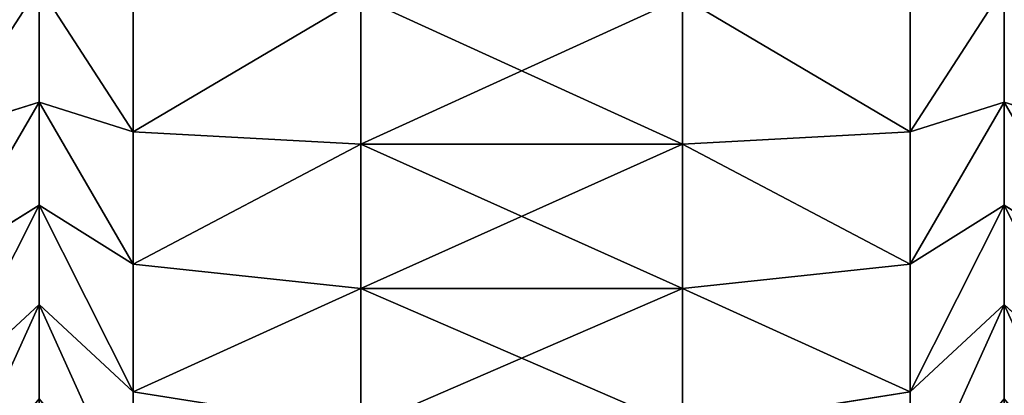
# Model space of a CAD drawing. Units: centimetres. Extents: x -292 to 292, y -163 to 315.
# Drawn here: x -66 to -63, y -4 to -3 of the extents above; entities that cross this region are included whole.
import ezdxf

# ---------------------------------------------------------------- set-up
doc = ezdxf.new("R2010")
doc.units = ezdxf.units.CM
doc.header["$LTSCALE"] = 2.54
doc.layers.get('0').update_dxf_attribs({"true_color": 0xff5454})

# ---------------------------------------------------------------- blocks, each defined once
blk = doc.blocks.new('Grupuj#6')
at = {"color": 0}
for p, q in [((10.826, 3, 1.0235), (10.4673, 3, 1)), ((10.826, 3, 12.9765), (10.4673, 3, 13)), ((10.826, 3, 1.0235), (10.4673, 3, 1)), ((10.826, 3, 12.9765), (10.4673, 3, 13)), ((11.1465, 3, 1.0873), (10.826, 3, 1.0235)), ((11.1465, 3, 12.9127), (10.826, 3, 12.9765)), ((11.1465, 3, 12.9127), (10.826, 3, 12.9765)), ((10.9185, 2.7071, 13.679), (10.826, 3, 12.9765)), ((11.1465, 3, 1.0873), (10.826, 3, 1.0235)), ((10.826, 3, 1.0235), (10.9185, 2.7071, 0.321)), ((10.826, 3, 1.0235), (10.9185, 2.7071, 0.321)), ((10.9185, 2.7071, 13.679), (10.826, 3, 12.9765)), ((11.4559, 3, 1.1923), (11.1465, 3, 1.0873)), ((11.4559, 3, 12.8077), (11.1465, 3, 12.9127)), ((11.4559, 3, 12.8077), (11.1465, 3, 12.9127)), ((11.3299, 2.7071, 13.5972), (11.1465, 3, 12.9127)), ((11.3299, 2.7071, 13.5972), (11.1465, 3, 12.9127)), ((11.1465, 3, 1.0873), (11.3299, 2.7071, 0.4028)), ((11.4559, 3, 1.1923), (11.1465, 3, 1.0873)), ((11.1465, 3, 1.0873), (11.3299, 2.7071, 0.4028)), ((11.7489, 3, 1.3368), (11.4559, 3, 1.1923)), ((11.7489, 3, 12.6632), (11.4559, 3, 12.8077)), ((11.4559, 3, 12.8077), (11.7271, 2.7071, 13.4624)), ((11.7489, 3, 1.3368), (11.4559, 3, 1.1923)), ((11.7271, 2.7071, 0.5376), (11.4559, 3, 1.1923)), ((11.7271, 2.7071, 0.5376), (11.4559, 3, 1.1923)), ((11.7489, 3, 12.6632), (11.4559, 3, 12.8077)), ((11.4559, 3, 12.8077), (11.7271, 2.7071, 13.4624)), ((10.4904, 2.7071, 0.2929), (10.9185, 2.7071, 0.321)), ((10.4904, 2.7071, 0.2929), (10.9185, 2.7071, 0.321)), ((10.4904, 2.7071, 13.7071), (10.9185, 2.7071, 13.679)), ((10.4904, 2.7071, 13.7071), (10.9185, 2.7071, 13.679)), ((10.9185, 2.7071, 13.679), (11.3299, 2.7071, 13.5972)), ((10.9568, 2, 13.9701), (10.9185, 2.7071, 13.679)), ((10.9185, 2.7071, 13.679), (11.3299, 2.7071, 13.5972)), ((10.9185, 2.7071, 0.321), (11.3299, 2.7071, 0.4028)), ((10.9568, 2, 0.0299), (10.9185, 2.7071, 0.321)), ((10.9185, 2.7071, 0.321), (11.3299, 2.7071, 0.4028)), ((10.9568, 2, 0.0299), (10.9185, 2.7071, 0.321)), ((10.9568, 2, 13.9701), (10.9185, 2.7071, 13.679)), ((11.3299, 2.7071, 13.5972), (11.7271, 2.7071, 13.4624)), ((11.3299, 2.7071, 13.5972), (11.4059, 2, 13.8807)), ((11.3299, 2.7071, 13.5972), (11.7271, 2.7071, 13.4624)), ((11.3299, 2.7071, 13.5972), (11.4059, 2, 13.8807)), ((11.3299, 2.7071, 0.4028), (11.7271, 2.7071, 0.5376)), ((11.3299, 2.7071, 0.4028), (11.4059, 2, 0.1193)), ((11.3299, 2.7071, 0.4028), (11.4059, 2, 0.1193)), ((11.3299, 2.7071, 0.4028), (11.7271, 2.7071, 0.5376)), ((11.7271, 2.7071, 13.4624), (11.8394, 2, 13.7336)), ((11.7271, 2.7071, 0.5376), (12.1032, 2.7071, 0.7231)), ((11.7271, 2.7071, 0.5376), (12.1032, 2.7071, 0.7231)), ((11.8394, 2, 0.2664), (11.7271, 2.7071, 0.5376)), ((11.8394, 2, 0.2664), (11.7271, 2.7071, 0.5376)), ((11.7271, 2.7071, 13.4624), (12.1032, 2.7071, 13.2769)), ((11.7271, 2.7071, 13.4624), (12.1032, 2.7071, 13.2769)), ((11.7271, 2.7071, 13.4624), (11.8394, 2, 13.7336)), ((10.5, 2, 14), (10.9568, 2, 13.9701)), ((10.5, 2), (10.9568, 2, 0.0299)), ((10.5, 2), (10.9568, 2, 0.0299)), ((10.5, 2, 14), (10.9568, 2, 13.9701)), ((10.9568, 1, 13.9701), (10.9568, 2, 13.9701)), ((10.9568, 2, 13.9701), (11.4059, 2, 13.8807)), ((10.9568, 1, 13.9701), (10.9568, 2, 13.9701)), ((10.9568, 1, 0.0299), (10.9568, 2, 0.0299)), ((10.9568, 2, 0.0299), (11.4059, 2, 0.1193)), ((10.9568, 1, 0.0299), (10.9568, 2, 0.0299)), ((10.9568, 2, 13.9701), (11.4059, 2, 13.8807)), ((10.9568, 2, 0.0299), (11.4059, 2, 0.1193)), ((11.4059, 1, 13.8807), (11.4059, 2, 13.8807)), ((11.4059, 2, 13.8807), (11.8394, 2, 13.7336)), ((11.4059, 1, 13.8807), (11.4059, 2, 13.8807)), ((11.4059, 1, 0.1193), (11.4059, 2, 0.1193)), ((11.4059, 1, 0.1193), (11.4059, 2, 0.1193)), ((11.4059, 2, 0.1193), (11.8394, 2, 0.2664)), ((11.4059, 2, 13.8807), (11.8394, 2, 13.7336)), ((11.4059, 2, 0.1193), (11.8394, 2, 0.2664)), ((10.5, 1, 14), (10.9568, 1, 13.9701)), ((10.5, 1), (10.9568, 1, 0.0299)), ((10.5, 1, 14), (10.9568, 1, 13.9701)), ((10.5, 1), (10.9568, 1, 0.0299)), ((10.9568, 1, 0.0299), (10.9185, 0.2929, 0.321)), ((10.9568, 1, 13.9701), (10.9185, 0.2929, 13.679)), ((10.9568, 1, 13.9701), (10.9185, 0.2929, 13.679)), ((10.9568, 1, 0.0299), (10.9185, 0.2929, 0.321)), ((10.9568, 1, 13.9701), (11.4059, 1, 13.8807)), ((10.9568, 1, 0.0299), (11.4059, 1, 0.1193)), ((10.9568, 1, 0.0299), (11.4059, 1, 0.1193)), ((10.9568, 1, 13.9701), (11.4059, 1, 13.8807)), ((11.3299, 0.2929, 0.4028), (11.4059, 1, 0.1193)), ((11.3299, 0.2929, 0.4028), (11.4059, 1, 0.1193)), ((11.4059, 1, 13.8807), (11.3299, 0.2929, 13.5972)), ((11.4059, 1, 13.8807), (11.3299, 0.2929, 13.5972)), ((11.4059, 1, 13.8807), (11.8394, 1, 13.7336)), ((11.4059, 1, 0.1193), (11.8394, 1, 0.2664)), ((11.4059, 1, 0.1193), (11.8394, 1, 0.2664)), ((11.4059, 1, 13.8807), (11.8394, 1, 13.7336)), ((11.8394, 1, 0.2664), (11.7271, 0.2929, 0.5376)), ((11.8394, 1, 0.2664), (11.7271, 0.2929, 0.5376)), ((11.8394, 1, 13.7336), (11.7271, 0.2929, 13.4624)), ((11.8394, 1, 13.7336), (11.7271, 0.2929, 13.4624)), ((10.4904, 0.2929, 13.7071), (10.9185, 0.2929, 13.679)), ((10.4904, 0.2929, 13.7071), (10.9185, 0.2929, 13.679)), ((10.4904, 0.2929, 0.2929), (10.9185, 0.2929, 0.321)), ((10.4904, 0.2929, 0.2929), (10.9185, 0.2929, 0.321)), ((10.9185, 0.2929, 0.321), (10.826, 0, 1.0235)), ((10.826, 0, 12.9765), (10.9185, 0.2929, 13.679)), ((10.826, 0, 12.9765), (10.9185, 0.2929, 13.679)), ((10.9185, 0.2929, 0.321), (10.826, 0, 1.0235)), ((10.9185, 0.2929, 0.321), (11.3299, 0.2929, 0.4028)), ((10.9185, 0.2929, 0.321), (11.3299, 0.2929, 0.4028)), ((10.9185, 0.2929, 13.679), (11.3299, 0.2929, 13.5972)), ((10.9185, 0.2929, 13.679), (11.3299, 0.2929, 13.5972)), ((11.1465, 0, 1.0873), (11.3299, 0.2929, 0.4028)), ((11.1465, 0, 1.0873), (11.3299, 0.2929, 0.4028)), ((11.3299, 0.2929, 13.5972), (11.1465, 0, 12.9127)), ((11.3299, 0.2929, 13.5972), (11.1465, 0, 12.9127)), ((11.3299, 0.2929, 0.4028), (11.7271, 0.2929, 0.5376)), ((11.3299, 0.2929, 0.4028), (11.7271, 0.2929, 0.5376)), ((11.3299, 0.2929, 13.5972), (11.7271, 0.2929, 13.4624)), ((11.3299, 0.2929, 13.5972), (11.7271, 0.2929, 13.4624)), ((11.7271, 0.2929, 0.5376), (11.4559, 0, 1.1923)), ((11.7271, 0.2929, 0.5376), (11.4559, 0, 1.1923)), ((11.7271, 0.2929, 13.4624), (11.4559, 0, 12.8077)), ((11.7271, 0.2929, 13.4624), (11.4559, 0, 12.8077)), ((11.7271, 0.2929, 0.5376), (12.1032, 0.2929, 0.7231)), ((11.7271, 0.2929, 0.5376), (12.1032, 0.2929, 0.7231)), ((11.7271, 0.2929, 13.4624), (12.1032, 0.2929, 13.2769)), ((11.7271, 0.2929, 13.4624), (12.1032, 0.2929, 13.2769)), ((10.826, 0, 1.0235), (10.4673, 0, 1)), ((10.826, 0, 12.9765), (10.4673, 0, 13)), ((10.826, 0, 12.9765), (10.4673, 0, 13)), ((10.826, 0, 1.0235), (10.4673, 0, 1)), ((11.1465, 0, 1.0873), (10.826, 0, 1.0235)), ((11.1465, 0, 12.9127), (10.826, 0, 12.9765)), ((11.1465, 0, 1.0873), (10.826, 0, 1.0235)), ((11.1465, 0, 12.9127), (10.826, 0, 12.9765)), ((11.4559, 0, 1.1923), (11.1465, 0, 1.0873)), ((11.4559, 0, 12.8077), (11.1465, 0, 12.9127)), ((11.4559, 0, 1.1923), (11.1465, 0, 1.0873)), ((11.4559, 0, 12.8077), (11.1465, 0, 12.9127)), ((11.7489, 0, 1.3368), (11.4559, 0, 1.1923)), ((11.7489, 0, 12.6632), (11.4559, 0, 12.8077)), ((11.7489, 0, 1.3368), (11.4559, 0, 1.1923)), ((11.7489, 0, 12.6632), (11.4559, 0, 12.8077))]:
    blk.add_line(p, q, dxfattribs=at)
mesh = blk.add_polyface(dxfattribs=at)
corners = [(3.174, 3, 1.0235), (10.4673, 3, 1), (3.5327, 3, 1), (10.826, 3, 1.0235), (2.8535, 3, 1.0873), (11.1465, 3, 1.0873), (2.5441, 3, 1.1923), (11.4559, 3, 1.1923), (2.2511, 3, 1.3368), (11.7489, 3, 1.3368), (1.9794, 3, 1.5183), (12.0206, 3, 1.5183), (1.7338, 3, 1.7338), (12.2662, 3, 1.7338), (1.5183, 3, 1.9794), (12.4817, 3, 1.9794), (1.3368, 3, 2.2511), (12.6632, 3, 2.2511), (12.8077, 3, 2.5441), (1.1923, 3, 2.5441), (12.9127, 3, 2.8535), (1.0873, 3, 2.8535), (1.0235, 3, 3.174), (12.9765, 3, 3.174), (1, 3, 3.5327), (13, 3, 3.5327), (1, 3, 10.4673), (13, 3, 10.4673), (1.0235, 3, 10.826), (12.9765, 3, 10.826), (12.9127, 3, 11.1465), (1.0873, 3, 11.1465), (12.8077, 3, 11.4559), (1.1923, 3, 11.4559), (1.3368, 3, 11.7489), (12.6632, 3, 11.7489), (1.5183, 3, 12.0206), (12.4817, 3, 12.0206), (12.2662, 3, 12.2662), (1.7338, 3, 12.2662), (12.0206, 3, 12.4817), (1.9794, 3, 12.4817), (2.2511, 3, 12.6632), (11.7489, 3, 12.6632), (2.5441, 3, 12.8077), (11.4559, 3, 12.8077), (2.8535, 3, 12.9127), (11.1465, 3, 12.9127), (10.826, 3, 12.9765), (3.174, 3, 12.9765), (3.5327, 3, 13), (10.4673, 3, 13)]
mesh.append_faces([[corners[k] for k in face] for face in [(0, 1, 2), (48, 50, 51)]], dxfattribs={"vtx0": -1, "color": 0})
mesh.append_faces([[corners[k] for k in face] for face in [(1, 0, 3), (3, 4, 5), (5, 6, 7), (7, 8, 9), (9, 10, 11), (11, 12, 13), (13, 14, 15), (15, 16, 17), (17, 16, 18), (18, 19, 20), (20, 22, 23), (23, 24, 25), (25, 26, 27), (27, 28, 29), (29, 28, 30), (30, 31, 32), (32, 34, 35), (35, 36, 37), (37, 36, 38), (38, 39, 40), (40, 42, 43), (43, 44, 45), (45, 46, 47), (47, 46, 48)]], dxfattribs={"vtx0": -1, "vtx1": -1, "color": 0})
mesh.append_faces([[corners[k] for k in face] for face in [(3, 0, 4), (5, 4, 6), (7, 6, 8), (9, 8, 10), (11, 10, 12), (13, 12, 14), (15, 14, 16), (18, 16, 19), (20, 19, 21), (20, 21, 22), (23, 22, 24), (25, 24, 26), (27, 26, 28), (30, 28, 31), (32, 31, 33), (32, 33, 34), (35, 34, 36), (38, 36, 39), (40, 39, 41), (40, 41, 42), (43, 42, 44), (45, 44, 46), (48, 46, 49), (48, 49, 50)]], dxfattribs={"vtx0": -1, "vtx2": -1, "color": 0})
mesh = blk.add_polyface(dxfattribs=at)
corners = [(10.4673, 3, 1), (10.9185, 2.7071, 0.321), (10.4904, 2.7071, 0.2929), (10.826, 3, 1.0235)]
mesh.append_faces([[corners[k] for k in face] for face in [(0, 1, 2), (1, 0, 3)]], dxfattribs={"vtx0": -1, "color": 0})
mesh = blk.add_polyface(dxfattribs=at)
corners = [(10.4673, 3, 13), (10.9185, 2.7071, 13.679), (10.826, 3, 12.9765), (10.4904, 2.7071, 13.7071)]
mesh.append_faces([[corners[k] for k in face] for face in [(0, 1, 2), (1, 0, 3)]], dxfattribs={"vtx0": -1, "color": 0})
mesh = blk.add_polyface(dxfattribs=at)
corners = [(10.826, 3, 12.9765), (11.3299, 2.7071, 13.5972), (11.1465, 3, 12.9127), (10.9185, 2.7071, 13.679)]
mesh.append_faces([[corners[k] for k in face] for face in [(0, 1, 2), (1, 0, 3)]], dxfattribs={"vtx0": -1, "color": 0})
mesh = blk.add_polyface(dxfattribs=at)
corners = [(10.826, 3, 1.0235), (11.3299, 2.7071, 0.4028), (10.9185, 2.7071, 0.321), (11.1465, 3, 1.0873)]
mesh.append_faces([[corners[k] for k in face] for face in [(0, 1, 2), (1, 0, 3)]], dxfattribs={"vtx0": -1, "color": 0})
mesh = blk.add_polyface(dxfattribs=at)
corners = [(11.1465, 3, 12.9127), (11.7271, 2.7071, 13.4624), (11.4559, 3, 12.8077), (11.3299, 2.7071, 13.5972)]
mesh.append_faces([[corners[k] for k in face] for face in [(0, 1, 2), (1, 0, 3)]], dxfattribs={"vtx0": -1, "color": 0})
mesh = blk.add_polyface(dxfattribs=at)
corners = [(11.1465, 3, 1.0873), (11.7271, 2.7071, 0.5376), (11.3299, 2.7071, 0.4028), (11.4559, 3, 1.1923)]
mesh.append_faces([[corners[k] for k in face] for face in [(0, 1, 2), (1, 0, 3)]], dxfattribs={"vtx0": -1, "color": 0})
mesh = blk.add_polyface(dxfattribs=at)
corners = [(11.4559, 3, 1.1923), (12.1032, 2.7071, 0.7231), (11.7271, 2.7071, 0.5376), (11.7489, 3, 1.3368)]
mesh.append_faces([[corners[k] for k in face] for face in [(0, 1, 2), (1, 0, 3)]], dxfattribs={"vtx0": -1, "color": 0})
mesh = blk.add_polyface(dxfattribs=at)
corners = [(11.4559, 3, 12.8077), (12.1032, 2.7071, 13.2769), (11.7489, 3, 12.6632), (11.7271, 2.7071, 13.4624)]
mesh.append_faces([[corners[k] for k in face] for face in [(0, 1, 2), (1, 0, 3)]], dxfattribs={"vtx0": -1, "color": 0})
mesh = blk.add_polyface(dxfattribs=at)
corners = [(10.9185, 2.7071, 0.321), (10.5, 2), (10.4904, 2.7071, 0.2929), (10.9568, 2, 0.0299)]
mesh.append_faces([[corners[k] for k in face] for face in [(0, 1, 2), (1, 0, 3)]], dxfattribs={"vtx0": -1, "color": 0})
mesh = blk.add_polyface(dxfattribs=at)
corners = [(10.5, 2, 14), (10.9185, 2.7071, 13.679), (10.4904, 2.7071, 13.7071), (10.9568, 2, 13.9701)]
mesh.append_faces([[corners[k] for k in face] for face in [(0, 1, 2), (1, 0, 3)]], dxfattribs={"vtx0": -1, "color": 0})
mesh = blk.add_polyface(dxfattribs=at)
corners = [(10.9568, 2, 13.9701), (11.3299, 2.7071, 13.5972), (10.9185, 2.7071, 13.679), (11.4059, 2, 13.8807)]
mesh.append_faces([[corners[k] for k in face] for face in [(0, 1, 2), (1, 0, 3)]], dxfattribs={"vtx0": -1, "color": 0})
mesh = blk.add_polyface(dxfattribs=at)
corners = [(11.3299, 2.7071, 0.4028), (10.9568, 2, 0.0299), (10.9185, 2.7071, 0.321), (11.4059, 2, 0.1193)]
mesh.append_faces([[corners[k] for k in face] for face in [(0, 1, 2), (1, 0, 3)]], dxfattribs={"vtx0": -1, "color": 0})
mesh = blk.add_polyface(dxfattribs=at)
corners = [(11.4059, 2, 13.8807), (11.7271, 2.7071, 13.4624), (11.3299, 2.7071, 13.5972), (11.8394, 2, 13.7336)]
mesh.append_faces([[corners[k] for k in face] for face in [(0, 1, 2), (1, 0, 3)]], dxfattribs={"vtx0": -1, "color": 0})
mesh = blk.add_polyface(dxfattribs=at)
corners = [(11.7271, 2.7071, 0.5376), (11.4059, 2, 0.1193), (11.3299, 2.7071, 0.4028), (11.8394, 2, 0.2664)]
mesh.append_faces([[corners[k] for k in face] for face in [(0, 1, 2), (1, 0, 3)]], dxfattribs={"vtx0": -1, "color": 0})
mesh = blk.add_polyface(dxfattribs=at)
corners = [(12.1032, 2.7071, 0.7231), (11.8394, 2, 0.2664), (11.7271, 2.7071, 0.5376), (12.25, 2, 0.4689)]
mesh.append_faces([[corners[k] for k in face] for face in [(0, 1, 2), (1, 0, 3)]], dxfattribs={"vtx0": -1, "color": 0})
mesh = blk.add_polyface(dxfattribs=at)
corners = [(11.8394, 2, 13.7336), (12.1032, 2.7071, 13.2769), (11.7271, 2.7071, 13.4624), (12.25, 2, 13.5311)]
mesh.append_faces([[corners[k] for k in face] for face in [(0, 1, 2), (1, 0, 3)]], dxfattribs={"vtx0": -1, "color": 0})
mesh = blk.add_polyface(dxfattribs=at)
corners = [(10.9568, 1, 13.9701), (10.5, 2, 14), (10.5, 1, 14), (10.9568, 2, 13.9701)]
mesh.append_faces([[corners[k] for k in face] for face in [(0, 1, 2), (1, 0, 3)]], dxfattribs={"vtx0": -1, "color": 0})
mesh = blk.add_polyface(dxfattribs=at)
corners = [(10.9568, 2, 0.0299), (10.5, 1), (10.5, 2), (10.9568, 1, 0.0299)]
mesh.append_faces([[corners[k] for k in face] for face in [(0, 1, 2), (1, 0, 3)]], dxfattribs={"vtx0": -1, "color": 0})
mesh = blk.add_polyface(dxfattribs=at)
corners = [(11.4059, 1, 13.8807), (10.9568, 2, 13.9701), (10.9568, 1, 13.9701), (11.4059, 2, 13.8807)]
mesh.append_faces([[corners[k] for k in face] for face in [(0, 1, 2), (1, 0, 3)]], dxfattribs={"vtx0": -1, "color": 0})
mesh = blk.add_polyface(dxfattribs=at)
corners = [(11.4059, 2, 0.1193), (10.9568, 1, 0.0299), (10.9568, 2, 0.0299), (11.4059, 1, 0.1193)]
mesh.append_faces([[corners[k] for k in face] for face in [(0, 1, 2), (1, 0, 3)]], dxfattribs={"vtx0": -1, "color": 0})
mesh = blk.add_polyface(dxfattribs=at)
corners = [(11.8394, 1, 13.7336), (11.4059, 2, 13.8807), (11.4059, 1, 13.8807), (11.8394, 2, 13.7336)]
mesh.append_faces([[corners[k] for k in face] for face in [(0, 1, 2), (1, 0, 3)]], dxfattribs={"vtx0": -1, "color": 0})
mesh = blk.add_polyface(dxfattribs=at)
corners = [(11.8394, 2, 0.2664), (11.4059, 1, 0.1193), (11.4059, 2, 0.1193), (11.8394, 1, 0.2664)]
mesh.append_faces([[corners[k] for k in face] for face in [(0, 1, 2), (1, 0, 3)]], dxfattribs={"vtx0": -1, "color": 0})
mesh = blk.add_polyface(dxfattribs=at)
corners = [(10.9185, 0.2929, 13.679), (10.5, 1, 14), (10.4904, 0.2929, 13.7071), (10.9568, 1, 13.9701)]
mesh.append_faces([[corners[k] for k in face] for face in [(0, 1, 2), (1, 0, 3)]], dxfattribs={"vtx0": -1, "color": 0})
mesh = blk.add_polyface(dxfattribs=at)
corners = [(10.5, 1), (10.9185, 0.2929, 0.321), (10.4904, 0.2929, 0.2929), (10.9568, 1, 0.0299)]
mesh.append_faces([[corners[k] for k in face] for face in [(0, 1, 2), (1, 0, 3)]], dxfattribs={"vtx0": -1, "color": 0})
mesh = blk.add_polyface(dxfattribs=at)
corners = [(10.9568, 1, 0.0299), (11.3299, 0.2929, 0.4028), (10.9185, 0.2929, 0.321), (11.4059, 1, 0.1193)]
mesh.append_faces([[corners[k] for k in face] for face in [(0, 1, 2), (1, 0, 3)]], dxfattribs={"vtx0": -1, "color": 0})
mesh = blk.add_polyface(dxfattribs=at)
corners = [(11.3299, 0.2929, 13.5972), (10.9568, 1, 13.9701), (10.9185, 0.2929, 13.679), (11.4059, 1, 13.8807)]
mesh.append_faces([[corners[k] for k in face] for face in [(0, 1, 2), (1, 0, 3)]], dxfattribs={"vtx0": -1, "color": 0})
mesh = blk.add_polyface(dxfattribs=at)
corners = [(11.4059, 1, 0.1193), (11.7271, 0.2929, 0.5376), (11.3299, 0.2929, 0.4028), (11.8394, 1, 0.2664)]
mesh.append_faces([[corners[k] for k in face] for face in [(0, 1, 2), (1, 0, 3)]], dxfattribs={"vtx0": -1, "color": 0})
mesh = blk.add_polyface(dxfattribs=at)
corners = [(11.7271, 0.2929, 13.4624), (11.4059, 1, 13.8807), (11.3299, 0.2929, 13.5972), (11.8394, 1, 13.7336)]
mesh.append_faces([[corners[k] for k in face] for face in [(0, 1, 2), (1, 0, 3)]], dxfattribs={"vtx0": -1, "color": 0})
mesh = blk.add_polyface(dxfattribs=at)
corners = [(11.8394, 1, 0.2664), (12.1032, 0.2929, 0.7231), (11.7271, 0.2929, 0.5376), (12.25, 1, 0.4689)]
mesh.append_faces([[corners[k] for k in face] for face in [(0, 1, 2), (1, 0, 3)]], dxfattribs={"vtx0": -1, "color": 0})
mesh = blk.add_polyface(dxfattribs=at)
corners = [(12.1032, 0.2929, 13.2769), (11.8394, 1, 13.7336), (11.7271, 0.2929, 13.4624), (12.25, 1, 13.5311)]
mesh.append_faces([[corners[k] for k in face] for face in [(0, 1, 2), (1, 0, 3)]], dxfattribs={"vtx0": -1, "color": 0})
mesh = blk.add_polyface(dxfattribs=at)
corners = [(10.9185, 0.2929, 13.679), (10.4673, 0, 13), (10.826, 0, 12.9765), (10.4904, 0.2929, 13.7071)]
mesh.append_faces([[corners[k] for k in face] for face in [(0, 1, 2), (1, 0, 3)]], dxfattribs={"vtx0": -1, "color": 0})
mesh = blk.add_polyface(dxfattribs=at)
corners = [(10.9185, 0.2929, 0.321), (10.4673, 0, 1), (10.4904, 0.2929, 0.2929), (10.826, 0, 1.0235)]
mesh.append_faces([[corners[k] for k in face] for face in [(0, 1, 2), (1, 0, 3)]], dxfattribs={"vtx0": -1, "color": 0})
mesh = blk.add_polyface(dxfattribs=at)
corners = [(11.3299, 0.2929, 0.4028), (10.826, 0, 1.0235), (10.9185, 0.2929, 0.321), (11.1465, 0, 1.0873)]
mesh.append_faces([[corners[k] for k in face] for face in [(0, 1, 2), (1, 0, 3)]], dxfattribs={"vtx0": -1, "color": 0})
mesh = blk.add_polyface(dxfattribs=at)
corners = [(11.3299, 0.2929, 13.5972), (10.826, 0, 12.9765), (11.1465, 0, 12.9127), (10.9185, 0.2929, 13.679)]
mesh.append_faces([[corners[k] for k in face] for face in [(0, 1, 2), (1, 0, 3)]], dxfattribs={"vtx0": -1, "color": 0})
mesh = blk.add_polyface(dxfattribs=at)
corners = [(11.7271, 0.2929, 0.5376), (11.1465, 0, 1.0873), (11.3299, 0.2929, 0.4028), (11.4559, 0, 1.1923)]
mesh.append_faces([[corners[k] for k in face] for face in [(0, 1, 2), (1, 0, 3)]], dxfattribs={"vtx0": -1, "color": 0})
mesh = blk.add_polyface(dxfattribs=at)
corners = [(11.7271, 0.2929, 13.4624), (11.1465, 0, 12.9127), (11.4559, 0, 12.8077), (11.3299, 0.2929, 13.5972)]
mesh.append_faces([[corners[k] for k in face] for face in [(0, 1, 2), (1, 0, 3)]], dxfattribs={"vtx0": -1, "color": 0})
mesh = blk.add_polyface(dxfattribs=at)
corners = [(12.1032, 0.2929, 0.7231), (11.4559, 0, 1.1923), (11.7271, 0.2929, 0.5376), (11.7489, 0, 1.3368)]
mesh.append_faces([[corners[k] for k in face] for face in [(0, 1, 2), (1, 0, 3)]], dxfattribs={"vtx0": -1, "color": 0})
mesh = blk.add_polyface(dxfattribs=at)
corners = [(12.1032, 0.2929, 13.2769), (11.4559, 0, 12.8077), (11.7489, 0, 12.6632), (11.7271, 0.2929, 13.4624)]
mesh.append_faces([[corners[k] for k in face] for face in [(0, 1, 2), (1, 0, 3)]], dxfattribs={"vtx0": -1, "color": 0})
mesh = blk.add_polyface(dxfattribs=at)
corners = [(10.4673, 0, 1), (3.174, 0, 1.0235), (3.5327, 0, 1), (10.826, 0, 1.0235), (11.1465, 0, 1.0873), (2.8535, 0, 1.0873), (11.4559, 0, 1.1923), (2.5441, 0, 1.1923), (2.2511, 0, 1.3368), (11.7489, 0, 1.3368), (12.0206, 0, 1.5183), (1.9794, 0, 1.5183), (12.2662, 0, 1.7338), (1.7338, 0, 1.7338), (1.5183, 0, 1.9794), (12.4817, 0, 1.9794), (1.3368, 0, 2.2511), (12.6632, 0, 2.2511), (12.8077, 0, 2.5441), (1.1923, 0, 2.5441), (12.9127, 0, 2.8535), (1.0873, 0, 2.8535), (1.0235, 0, 3.174), (12.9765, 0, 3.174), (1, 0, 3.5327), (13, 0, 3.5327), (13, 0, 10.4673), (1, 0, 10.4673), (12.9765, 0, 10.826), (1.0235, 0, 10.826), (12.9127, 0, 11.1465), (1.0873, 0, 11.1465), (12.8077, 0, 11.4559), (1.1923, 0, 11.4559), (1.3368, 0, 11.7489), (12.6632, 0, 11.7489), (1.5183, 0, 12.0206), (12.4817, 0, 12.0206), (12.2662, 0, 12.2662), (1.7338, 0, 12.2662), (12.0206, 0, 12.4817), (1.9794, 0, 12.4817), (11.7489, 0, 12.6632), (2.2511, 0, 12.6632), (11.4559, 0, 12.8077), (2.5441, 0, 12.8077), (11.1465, 0, 12.9127), (2.8535, 0, 12.9127), (10.826, 0, 12.9765), (3.174, 0, 12.9765), (10.4673, 0, 13), (3.5327, 0, 13)]
mesh.append_faces([[corners[k] for k in face] for face in [(0, 1, 2), (49, 50, 51)]], dxfattribs={"vtx0": -1, "color": 0})
mesh.append_faces([[corners[k] for k in face] for face in [(1, 4, 5), (5, 6, 7), (7, 6, 8), (8, 10, 11), (11, 12, 13), (13, 12, 14), (14, 15, 16), (16, 18, 19), (19, 20, 21), (21, 20, 22), (22, 23, 24), (24, 26, 27), (27, 28, 29), (29, 30, 31), (31, 32, 33), (33, 32, 34), (34, 35, 36), (36, 38, 39), (39, 40, 41), (41, 42, 43), (43, 44, 45), (45, 46, 47), (47, 48, 49)]], dxfattribs={"vtx0": -1, "vtx1": -1, "color": 0})
mesh.append_faces([[corners[k] for k in face] for face in [(1, 0, 3), (1, 3, 4), (5, 4, 6), (8, 6, 9), (8, 9, 10), (11, 10, 12), (14, 12, 15), (16, 15, 17), (16, 17, 18), (19, 18, 20), (22, 20, 23), (24, 23, 25), (24, 25, 26), (27, 26, 28), (29, 28, 30), (31, 30, 32), (34, 32, 35), (36, 35, 37), (36, 37, 38), (39, 38, 40), (41, 40, 42), (43, 42, 44), (45, 44, 46), (47, 46, 48), (49, 48, 50)]], dxfattribs={"vtx0": -1, "vtx2": -1, "color": 0})
blk = doc.blocks.new('Grupuj#5')
at = {"color": 0}
for p in [(0, 54), (0, 51), (0, 48)]:
    blk.add_blockref('Grupuj#6', p, dxfattribs=at)
blk = doc.blocks.new('Grupuj#1')
at = {"color": 33, "true_color": 0xc89f5c, "rotation": 270.0000000000001}
blk.add_blockref('Grupuj#5', (0, 14.1, 0.1), dxfattribs=at)
blk = doc.blocks.new('1258 3d')
at = {"color": 0}
blk.add_blockref('Grupuj#1', (-116.8842, -6.5467, 18.0769), dxfattribs=at)

msp = doc.modelspace()

# ---------------------------------------------------------------- block references
msp.add_blockref('1258 3d', (0, 0))

doc.saveas('drawing.dxf')
